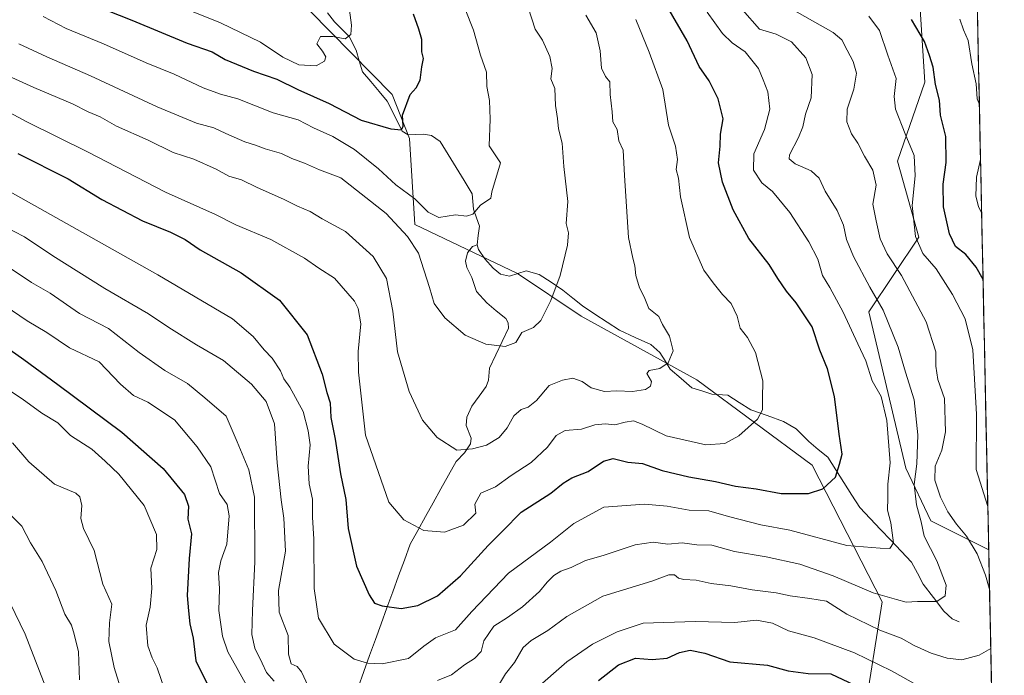
# Model space of a CAD drawing. Units: metres. Extents: x 641371 to 644826, y 4739136 to 4741520.
# Drawn here: x 644514 to 644796, y 4740822 to 4741009 of the extents above; entities that cross this region are included whole.
import ezdxf

# ---------------------------------------------------------------- set-up
doc = ezdxf.new("R2010")
doc.units = ezdxf.units.M
doc.header["$MEASUREMENT"] = 0
for name, color, linetype, lineweight in [('Arbolado forestal CxS', 92, 'Continuous', 0), ('Corriente natural lineal', 142, 'Continuous', 13), ('Curva de nivel maestra', 36, 'Continuous', 30), ('Curva de nivel normal', 36, 'Continuous', 0), ('Entidad de ámbito territorial CxS', 92, 'Continuous', 0), ('Municipio CxS', 142, 'Continuous', 0)]:
    doc.layers.add(name, color=color, linetype=linetype, lineweight=lineweight)

# ---------------------------------------------------------------- blocks, each defined once
blk = doc.blocks.new('*U183')
at = {"layer": 'Curva de nivel normal', "color": 36, "linetype": 'Continuous', "lineweight": 0}
blk.add_polyline3d([(644511.41, 4740842.41, 845), (644515.67, 4740833.49, 845), (644522.75, 4740815.26, 845)], dxfattribs=at)
blk = doc.blocks.new('*U198')
at = {"layer": 'Curva de nivel normal', "color": 36, "linetype": 'Continuous', "lineweight": 0}
blk.add_polyline3d([(644508.82, 4740870.4, 840), (644514.75, 4740864.42, 840), (644517.2, 4740859.69, 840), (644520.55, 4740854.34, 840), (644524.48, 4740846.04, 840), (644527.04, 4740839.24, 840), (644528.89, 4740836.12, 840), (644529.72, 4740833.51, 840), (644530.95, 4740828.4, 840), (644531.21, 4740820.45, 840)], dxfattribs=at)
blk = doc.blocks.new('*U200')
at = {"layer": 'Curva de nivel normal', "color": 36, "linetype": 'Continuous', "lineweight": 0}
blk.add_polyline3d([(644520.84, 4741010.43, 780), (644527.42, 4741006.97, 780), (644538.09, 4741002.62, 780), (644550.3, 4740997.18, 780), (644558.32, 4740993.9, 780), (644566.66, 4740989.96, 780), (644571.54, 4740988.15, 780), (644576.49, 4740986.79, 780), (644586.64, 4740982.8, 780), (644593.76, 4740980.78, 780), (644598.17, 4740978.5, 780), (644603.68, 4740975.99, 780), (644609.96, 4740972.36, 780), (644616.81, 4740966.8, 780), (644621.77, 4740962.21, 780), (644627.2, 4740958.14, 780), (644630.96, 4740954.37, 780), (644634.07, 4740952.85, 780), (644638.84, 4740953.62, 780), (644641.98, 4740953.24, 780), (644643.75, 4740953.81, 780), (644646, 4740956.38, 780), (644648.91, 4740958.37, 780), (644649.22, 4740960.16, 780), (644651.73, 4740968.51, 780), (644648.46, 4740973.35, 780), (644648.72, 4740981, 780), (644648.55, 4740986.32, 780), (644647.82, 4740990.33, 780), (644647.7, 4740994.45, 780), (644645.95, 4740999.3, 780), (644643.95, 4741006.48, 780), (644641.56, 4741012.48, 780)], dxfattribs=at)
blk = doc.blocks.new('*U203')
at = {"layer": 'Curva de nivel normal', "color": 36, "linetype": 'Continuous', "lineweight": 0}
for points in [[(644791.15, 4740870.03, 820), (644787.78, 4740880.68, 820), (644787.88, 4740896.53, 820), (644786.82, 4740914.94, 820), (644784.66, 4740923.84, 820), (644781.09, 4740930.75, 820), (644776.38, 4740938.12, 820), (644772.6, 4740942.53, 820), (644770.44, 4740947.44, 820), (644769.49, 4740956.28, 820), (644770.38, 4740964.79, 820), (644770.06, 4740970.59, 820), (644767.5, 4740976.8, 820), (644764.78, 4740983.9, 820), (644764.35, 4740987.46, 820), (644764.88, 4740992.66, 820), (644762.52, 4740999.3, 820), (644760.2, 4741006.35, 820), (644757.1, 4741010.51, 820)], [(644501.74, 4740933.08, 820), (644516.29, 4740923.21, 820), (644521.9, 4740919.92, 820), (644528.32, 4740915.54, 820), (644536.89, 4740911.46, 820), (644542.95, 4740905.07, 820), (644546.72, 4740901.84, 820), (644550.8, 4740899.92, 820), (644558.4, 4740894.86, 820), (644564.94, 4740887.17, 820), (644568.82, 4740881.42, 820), (644571.32, 4740873.81, 820), (644573.46, 4740870.65, 820), (644574.03, 4740867.41, 820), (644573.38, 4740859.25, 820), (644571.69, 4740854.55, 820), (644570.98, 4740851.14, 820), (644571.31, 4740846.48, 820), (644571.14, 4740840.28, 820), (644572.16, 4740832.96, 820), (644573.66, 4740828.45, 820), (644581.65, 4740814.11, 820)], [(644661.39, 4740817.46, 820), (644670.67, 4740825.54, 820), (644677.99, 4740830.66, 820), (644685.1, 4740834.19, 820), (644692.56, 4740836.66, 820), (644707.36, 4740837.15, 820), (644718.72, 4740836.86, 820), (644724.99, 4740837.52, 820), (644729.58, 4740836.63, 820), (644734.1, 4740834.44, 820), (644741.43, 4740832.44, 820), (644752.98, 4740828.16, 820), (644763.62, 4740823.01, 820), (644776.34, 4740815.8, 820)]]:
    blk.add_polyline3d(points, dxfattribs=at)
blk = doc.blocks.new('*U217')
at = {"layer": 'Curva de nivel normal', "color": 36, "linetype": 'Continuous', "lineweight": 0}
for points in [[(644788.73, 4740985.17, 830), (644788.08, 4740986.86, 830), (644787.84, 4740991.16, 830), (644786.59, 4740996.88, 830), (644785.52, 4741003.51, 830), (644784.17, 4741006.61, 830), (644783.15, 4741009.65, 830)], [(644789.38, 4740954.19, 830), (644788.45, 4740956.02, 830), (644787.76, 4740958.9, 830), (644787.9, 4740964.38, 830), (644789.06, 4740969.47, 830)], [(644507.1, 4740905.99, 830), (644514.86, 4740900.86, 830), (644520.49, 4740896.77, 830), (644525.02, 4740894.02, 830), (644528.62, 4740890.42, 830), (644534.72, 4740886.51, 830), (644538.56, 4740883.02, 830), (644542.44, 4740879.3, 830), (644549.72, 4740870.4, 830), (644553.23, 4740862, 830), (644553.32, 4740857.78, 830), (644551.68, 4740852.45, 830), (644551.96, 4740846.57, 830), (644551.48, 4740841.28, 830), (644550.35, 4740836.09, 830), (644550.79, 4740830.2, 830), (644552.02, 4740826.77, 830), (644553.48, 4740823.82, 830), (644555.72, 4740817.14, 830)]]:
    blk.add_polyline3d(points, dxfattribs=at)
blk = doc.blocks.new('*U227')
at = {"layer": 'Curva de nivel normal', "color": 36, "linetype": 'Continuous', "lineweight": 0}
blk.add_polyline3d([(644558.03, 4741014, 770), (644571.54, 4741008.57, 770), (644583, 4741003.1, 770), (644589.4, 4740998.77, 770), (644593.99, 4740996.58, 770), (644598.99, 4740996.29, 770), (644601.36, 4740997.64, 770), (644601.71, 4740998.82, 770), (644600.78, 4741000.48, 770), (644599.17, 4741002.56, 770), (644600.2, 4741004.63, 770), (644603.74, 4741004.63, 770), (644607.26, 4741004.05, 770), (644608.86, 4741005.29, 770), (644609.08, 4741007.96, 770), (644607.87, 4741016.65, 770)], dxfattribs=at)
blk = doc.blocks.new('*U232')
at = {"layer": 'Curva de nivel normal', "color": 36, "linetype": 'Continuous', "lineweight": 0}
blk.add_polyline3d([(644512.08, 4740888.26, 835), (644516.68, 4740882.82, 835), (644524.05, 4740876.51, 835), (644530.18, 4740873.88, 835), (644531.3, 4740872.85, 835), (644531.94, 4740870.36, 835), (644531.58, 4740866.61, 835), (644532.38, 4740863.81, 835), (644535.45, 4740857.47, 835), (644537.94, 4740847.78, 835), (644540.43, 4740842.12, 835), (644539.78, 4740836.72, 835), (644539.62, 4740831.44, 835), (644541.15, 4740823.94, 835), (644543.48, 4740816.61, 835)], dxfattribs=at)
blk = doc.blocks.new('*U233')
at = {"layer": 'Curva de nivel normal', "color": 36, "linetype": 'Continuous', "lineweight": 0}
for points in [[(644791.64, 4740846.54, 815), (644791.53, 4740846.68, 815), (644790.49, 4740850.37, 815), (644788.09, 4740856.54, 815), (644785.09, 4740861.54, 815), (644782.18, 4740864.97, 815), (644779.71, 4740868.52, 815), (644777.57, 4740872.7, 815), (644775.97, 4740877.62, 815), (644776.1, 4740881.64, 815), (644778.02, 4740886.19, 815), (644779.05, 4740891.48, 815), (644778.71, 4740901.04, 815), (644776.88, 4740906.45, 815), (644776.29, 4740910.3, 815), (644776.3, 4740914.35, 815), (644773.49, 4740922.94, 815), (644766.47, 4740936.2, 815), (644762.31, 4740942.43, 815), (644760.38, 4740946.72, 815), (644759.22, 4740951.9, 815), (644758.27, 4740956.7, 815), (644759.18, 4740962.1, 815), (644758.29, 4740966.44, 815), (644755.88, 4740970.44, 815), (644754, 4740974.11, 815), (644752.16, 4740976.77, 815), (644750.77, 4740980.22, 815), (644750.86, 4740983.82, 815), (644752.83, 4740989.58, 815), (644753.58, 4740994.22, 815), (644752.61, 4740997.54, 815), (644750.86, 4741000.72, 815), (644749.33, 4741003.72, 815), (644746.87, 4741005.84, 815), (644732.86, 4741013.77, 815)], [(644510.26, 4740939.05, 815), (644517.47, 4740934.23, 815), (644522.79, 4740931.14, 815), (644531.21, 4740925.31, 815), (644539.56, 4740921.02, 815), (644548.31, 4740914.16, 815), (644555.66, 4740909.03, 815), (644562.1, 4740905.28, 815), (644567.11, 4740901.16, 815), (644573.16, 4740895.96, 815), (644576.32, 4740888.63, 815), (644579.68, 4740880.54, 815), (644581.31, 4740872.7, 815), (644581.42, 4740854.21, 815), (644580.71, 4740840.27, 815), (644580.52, 4740833.44, 815), (644581.36, 4740829.49, 815), (644583.52, 4740825.2, 815), (644584.76, 4740822.5, 815), (644586.92, 4740820.04, 815)], [(644650.86, 4740818.34, 815), (644653.11, 4740822.16, 815), (644655.66, 4740825.35, 815), (644658.21, 4740829.65, 815), (644660.44, 4740831.69, 815), (644665.23, 4740834.52, 815), (644670.64, 4740838.56, 815), (644680.99, 4740844.34, 815), (644695.04, 4740848.64, 815), (644699.84, 4740850.46, 815), (644701.52, 4740850.54, 815), (644702.61, 4740849.56, 815), (644704.15, 4740849.16, 815), (644707.66, 4740848.93, 815), (644711.99, 4740848.02, 815), (644717.6, 4740847.35, 815), (644723.76, 4740846.22, 815), (644730.61, 4740845.38, 815), (644734.55, 4740844.5, 815), (644740.25, 4740843.71, 815), (644745.03, 4740842.98, 815), (644750.81, 4740839.25, 815), (644760.26, 4740834.69, 815), (644766.38, 4740832.36, 815), (644770.09, 4740830.26, 815), (644774.93, 4740828.05, 815), (644779.56, 4740826.66, 815), (644783.74, 4740826.17, 815), (644788.65, 4740827.48, 815), (644792, 4740829.37, 815)]]:
    blk.add_polyline3d(points, dxfattribs=at)
blk = doc.blocks.new('*U250')
at = {"layer": 'Curva de nivel normal', "color": 36, "linetype": 'Continuous', "lineweight": 0}
blk.add_polyline3d([(644513.84, 4741002.62, 785), (644521.87, 4740998.83, 785), (644534.39, 4740993.41, 785), (644553.48, 4740984.58, 785), (644564.7, 4740979.86, 785), (644569.62, 4740978.54, 785), (644573.12, 4740976.9, 785), (644578.56, 4740974.55, 785), (644581.6, 4740973.58, 785), (644584.33, 4740972.46, 785), (644588.99, 4740971.18, 785), (644591.99, 4740969.77, 785), (644595.6, 4740968.42, 785), (644599.92, 4740966.47, 785), (644605.97, 4740964.19, 785), (644619.01, 4740953.94, 785), (644625.1, 4740947.41, 785), (644628.22, 4740942.65, 785), (644631.41, 4740932.77, 785), (644632.69, 4740928.19, 785), (644635.78, 4740924.13, 785), (644641.55, 4740919.14, 785), (644647.53, 4740916.54, 785), (644653.08, 4740915.92, 785), (644656.05, 4740916.99, 785), (644657.82, 4740919.93, 785), (644661.12, 4740921.36, 785), (644663.24, 4740923.37, 785), (644666.13, 4740929.06, 785), (644668.75, 4740936.27, 785), (644670.87, 4740944.95, 785), (644671.15, 4740948.44, 785), (644670.48, 4740951.09, 785), (644670.96, 4740957.39, 785), (644669.86, 4740967.43, 785), (644669.38, 4740974.11, 785), (644668.29, 4740978.22, 785), (644668.05, 4740981.21, 785), (644667.42, 4740984.9, 785), (644667.29, 4740989.82, 785), (644666.13, 4740992.58, 785), (644666.45, 4740995.48, 785), (644665.86, 4740998.95, 785), (644663.75, 4741003.66, 785), (644661.66, 4741006.82, 785), (644659.58, 4741013.02, 785)], dxfattribs=at)
blk = doc.blocks.new('*U259')
at = {"layer": 'Curva de nivel maestra', "color": 36, "linetype": 'Continuous', "lineweight": 30}
for points in [[(644789.78, 4740935.05, 825), (644787.83, 4740938.6, 825), (644784.83, 4740942.23, 825), (644781.95, 4740944.52, 825), (644780.14, 4740948.19, 825), (644778.48, 4740955.88, 825), (644778.42, 4740962.4, 825), (644779.26, 4740968.61, 825), (644779.18, 4740976.05, 825), (644777.61, 4740982.1, 825), (644777.33, 4740986.48, 825), (644776.2, 4740990.95, 825), (644775.56, 4740995.93, 825), (644774.5, 4740999.21, 825), (644773.07, 4741003.22, 825), (644769.28, 4741009.5, 825)], [(644501.83, 4740921.58, 825), (644515.33, 4740912.21, 825), (644524.99, 4740904.98, 825), (644543.33, 4740891.36, 825), (644555.12, 4740880.94, 825), (644561.31, 4740873.51, 825), (644562.43, 4740870.12, 825), (644562.23, 4740866.48, 825), (644563.25, 4740862.24, 825), (644562.56, 4740855.18, 825), (644562.08, 4740844.59, 825), (644562.46, 4740840.15, 825), (644562.84, 4740836.51, 825), (644563.74, 4740832.37, 825), (644564.56, 4740825.85, 825), (644568.8, 4740817.21, 825)], [(644679.74, 4740820.26, 825), (644685.43, 4740824.72, 825), (644690.34, 4740826.6, 825), (644695.12, 4740826.24, 825), (644699.42, 4740826.62, 825), (644702.96, 4740828.21, 825), (644705.93, 4740828.93, 825), (644710.18, 4740828.08, 825), (644717.34, 4740825.56, 825), (644728.08, 4740824.63, 825), (644733.99, 4740823, 825), (644739.76, 4740822.24, 825), (644746.25, 4740822.11, 825), (644752.86, 4740818.98, 825)]]:
    blk.add_polyline3d(points, dxfattribs=at)
blk = doc.blocks.new('*U266')
at = {"layer": 'Curva de nivel maestra', "color": 36, "linetype": 'Continuous', "lineweight": 30}
blk.add_polyline3d([(644535.34, 4741013.67, 775), (644546.22, 4741009.34, 775), (644561.99, 4741002.77, 775), (644569.17, 4741000.3, 775), (644572.92, 4740998.1, 775), (644580.97, 4740994.77, 775), (644587.66, 4740992.44, 775), (644593.69, 4740989.47, 775), (644602.71, 4740985.44, 775), (644611.87, 4740980.72, 775), (644620.33, 4740978.25, 775), (644623.39, 4740977.9, 775), (644623.86, 4740979, 775), (644623.64, 4740982.11, 775), (644625.84, 4740988.1, 775), (644627.52, 4740989.94, 775), (644628.68, 4740992.13, 775), (644629.18, 4740995.97, 775), (644629.63, 4740998.33, 775), (644629.23, 4741000.3, 775), (644629.15, 4741003.86, 775), (644628.3, 4741006.74, 775), (644626.81, 4741011.11, 775)], dxfattribs=at)

msp = doc.modelspace()

# ---------------------------------------------------------------- linework, layer by layer
at = {"layer": 'Arbolado forestal CxS', "color": 92, "linetype": 'Continuous', "lineweight": 0}
msp.add_polyline3d([(644791.41, 4740857.62, 817.13), (644774.82, 4740865.92, 812.21), (644767.71, 4740881.09, 809.91), (644757.15, 4740925.8, 808.5), (644771.39, 4740947.21, 820.97), (644765.3, 4740968.97, 818.54), (644773.13, 4740991.6, 824.66), (644771.39, 4741018.57, 827.38), (644764.43, 4741038.59, 837.96), (644763.56, 4741049.03, 845.06), (644776.42, 4741073.66, 860.05), (644786.98, 4741068.52, 864.67), (644791.41, 4740857.62, 817.13)], close=True, dxfattribs=at)
for points in [[(644776.42, 4741073.66, 860.05), (644763.56, 4741049.03, 845.06), (644764.43, 4741038.59, 837.96), (644771.39, 4741018.57, 827.38), (644773.13, 4740991.6, 824.66), (644765.3, 4740968.97, 818.54), (644771.39, 4740947.21, 820.97), (644757.15, 4740925.8, 808.5), (644767.71, 4740881.09, 809.91), (644774.82, 4740865.92, 812.21), (644791.41, 4740857.62, 817.13)], [(644776.42, 4741073.66, 860.05), (644763.56, 4741049.03, 845.06), (644764.43, 4741038.59, 837.96), (644771.39, 4741018.57, 827.38), (644773.13, 4740991.6, 824.66), (644765.3, 4740968.97, 818.54), (644771.39, 4740947.21, 820.97), (644757.15, 4740925.8, 808.5), (644767.71, 4740881.09, 809.91), (644774.82, 4740865.92, 812.21), (644791.41, 4740857.62, 817.13)], [(644786.98, 4741068.52, 864.67), (644791.41, 4740857.62, 817.13)], [(644771.39, 4741018.57, 827.38), (644773.13, 4740991.6, 824.66), (644765.3, 4740968.97, 818.54), (644771.39, 4740947.21, 820.97), (644757.15, 4740925.8, 808.5), (644767.71, 4740881.09, 809.91), (644774.82, 4740865.92, 812.21), (644791.41, 4740857.62, 817.13), (644795.87, 4740644.95, 880.82)], [(644597.16, 4741012.01, 768.15), (644620.73, 4740988.03, 774.74), (644625.65, 4740975.51, 776.16), (644627.2, 4740950.79, 782.2), (644656.52, 4740936.77, 783.95), (644674.8, 4740924.59, 786.84), (644707.86, 4740906.31, 792.1), (644740.93, 4740881.95, 799.2), (644760.95, 4740842.79, 811.35), (644755.72, 4740809.72, 830.98), (644720.31, 4740802.28, 834.67), (644645.51, 4740800.27, 825.33), (644620.95, 4740794.27, 823.21), (644606.71, 4740784.21, 823.52), (644593.45, 4740764.65, 829.28), (644577.38, 4740718.31, 849.74), (644575.96, 4740695.54, 857.23), (644533.17, 4740693.78, 856.69), (644533.17, 4740693.78, 856.69), (644499.79, 4740702.69, 863.84)], [(644578.54, 4740670.07, 857.85), (644575.39, 4740686.47, 857.85), (644575.96, 4740695.54, 857.23), (644577.38, 4740718.31, 849.74), (644593.45, 4740764.65, 829.28), (644606.71, 4740784.21, 823.52), (644620.95, 4740794.27, 823.21), (644645.51, 4740800.27, 825.33), (644720.31, 4740802.28, 834.67), (644755.72, 4740809.72, 830.98), (644760.95, 4740842.79, 811.35), (644740.93, 4740881.95, 799.2), (644707.86, 4740906.31, 792.1), (644674.8, 4740924.59, 786.84), (644656.52, 4740936.77, 783.95), (644627.2, 4740950.79, 782.2), (644625.65, 4740975.51, 776.16), (644620.73, 4740988.03, 774.74), (644597.16, 4741012.01, 768.15)], [(644597.16, 4741012.01, 768.15), (644620.73, 4740988.03, 774.74), (644625.65, 4740975.51, 776.16), (644627.2, 4740950.79, 782.2), (644656.52, 4740936.77, 783.95), (644674.8, 4740924.59, 786.84), (644707.86, 4740906.31, 792.1), (644740.93, 4740881.95, 799.2), (644760.95, 4740842.79, 811.35), (644755.72, 4740809.72, 830.98), (644720.31, 4740802.28, 834.67), (644645.51, 4740800.27, 825.33), (644620.95, 4740794.27, 823.21), (644606.71, 4740784.21, 823.52), (644593.45, 4740764.65, 829.28), (644577.38, 4740718.31, 849.74), (644575.96, 4740695.54, 857.23)], [(644597.16, 4741012.01, 768.15), (644620.73, 4740988.03, 774.74), (644625.65, 4740975.51, 776.16), (644627.2, 4740950.79, 782.2), (644656.52, 4740936.77, 783.95), (644674.8, 4740924.59, 786.84), (644707.86, 4740906.31, 792.1), (644740.93, 4740881.95, 799.2), (644760.95, 4740842.79, 811.35), (644755.72, 4740809.72, 830.98), (644720.31, 4740802.28, 834.67), (644645.51, 4740800.27, 825.33), (644620.95, 4740794.27, 823.21), (644606.71, 4740784.21, 823.52), (644593.45, 4740764.65, 829.28), (644577.38, 4740718.31, 849.74), (644575.96, 4740695.54, 857.23)], [(644791.41, 4740857.62, 817.13), (644795.87, 4740644.95, 880.82)]]:
    msp.add_polyline3d(points, dxfattribs=at)
at = {"layer": 'Corriente natural lineal', "color": 142, "linetype": 'Continuous', "lineweight": 13}
for points in [[(644645, 4740945, 781.53), (644645.32, 4740947.67, 781.28), (644645.65, 4740950.35, 780.85), (644644.83, 4740952.78, 780.32), (644644.02, 4740955.21, 779.8), (644643.55, 4740959.66, 778.91), (644641.26, 4740963.4, 777.75), (644638.97, 4740967.15, 777.6), (644636.68, 4740970.89, 777.03), (644634.39, 4740974.63, 776.61), (644631.99, 4740976.33, 776.2), (644629.67, 4740976.68, 775.88), (644625.23, 4740976.48, 775.48), (644623.55, 4740977.57, 775.21), (644621.43, 4740981.85, 774.62), (644619.31, 4740986.13, 774.31), (644616.94, 4740988.94, 773.71), (644614.57, 4740991.75, 773.17), (644612.2, 4740994.56, 772.55), (644611.28, 4740997.66, 771.8), (644610.35, 4741000.75, 770.98), (644608.4, 4741004.67, 770.12), (644606.3, 4741006.76, 769.66), (644604.2, 4741008.85, 768.97), (644602.17, 4741011.45, 767.97)], [(644610.93, 4740818.26, 806.97), (644612.59, 4740822.81, 805.44), (644614.25, 4740827.37, 804.21), (644615.91, 4740831.93, 802.75), (644617.57, 4740836.49, 801.44), (644619.22, 4740841.05, 800.14), (644620.88, 4740845.61, 798.95), (644622.54, 4740850.17, 797.84), (644624.2, 4740854.73, 796.74), (644625.86, 4740859.29, 795.87), (644628.05, 4740863.24, 795.06), (644630.24, 4740867.19, 794.44), (644632.43, 4740871.15, 793.49), (644634.62, 4740875.1, 792.44), (644636.81, 4740879.05, 791.38), (644639, 4740883, 790.66), (644641.37, 4740885.39, 790.12), (644643.07, 4740887.99, 789.56), (644643.27, 4740889.64, 789.21), (644641.89, 4740893.22, 788.58), (644642.1, 4740895.62, 788.13), (644643.53, 4740898.77, 787.55), (644645.58, 4740901.62, 787), (644647.64, 4740904.47, 786.49), (644648.22, 4740906.26, 786.28), (644648.58, 4740909.66, 785.87), (644650.39, 4740913.49, 785.3), (644652.2, 4740917.33, 784.73), (644654.01, 4740921.16, 784.4), (644653.94, 4740922.66, 784.19), (644653.2, 4740923.91, 784.07), (644650.5, 4740926.15, 783.79), (644647.8, 4740928.39, 783.23), (644644.85, 4740931.64, 782.93), (644643.47, 4740935.66, 782.57), (644642.02, 4740938.49, 782.31), (644641.68, 4740940.31, 782.03), (644642.21, 4740942.67, 781.71), (644643.71, 4740944.52, 781.54), (644645, 4740945, 781.53)], [(644783, 4740837, 812.18), (644780.96, 4740837.92, 811.51), (644778.52, 4740840.11, 810.91), (644775.58, 4740843.96, 809.63), (644772.64, 4740847.81, 808.67), (644771, 4740850.97, 808.1), (644769.36, 4740854.13, 807.52), (644766.4, 4740857.26, 805.79), (644763.43, 4740860.38, 805.09), (644760.47, 4740863.5, 804.16), (644757.51, 4740866.63, 803.05), (644754.54, 4740869.75, 802.01), (644752.26, 4740873.36, 801.1), (644749.98, 4740876.96, 800.72), (644747.69, 4740880.57, 799.83), (644745.41, 4740884.18, 799.08), (644742.65, 4740886.41, 798.32), (644739.9, 4740888.65, 797.53), (644738.11, 4740890.47, 797.25), (644736.31, 4740892.29, 796.74), (644732.73, 4740894.44, 796.5), (644728.02, 4740896.1, 795.49), (644723.31, 4740897.77, 794.19), (644720.04, 4740899.86, 793.55), (644716.78, 4740901.95, 793.17), (644712.22, 4740902.25, 792.49), (644709.35, 4740903.17, 791.97), (644706.49, 4740904.09, 791.49), (644703.38, 4740906.72, 790.98), (644700.28, 4740909.36, 790.32), (644698.81, 4740911.75, 789.95), (644697.33, 4740914.15, 789.66), (644694.76, 4740916.44, 789.17), (644690.27, 4740918.5, 788.14), (644685.78, 4740920.57, 787.76), (644682.25, 4740922.88, 787.26), (644678.73, 4740925.19, 786.9), (644675.2, 4740927.51, 786.39), (644672.36, 4740929.78, 785.93), (644669.52, 4740932.06, 785.45), (644666.16, 4740934.28, 784.75), (644662.81, 4740936.49, 784.15), (644659.04, 4740937.61, 783.6), (644656.65, 4740936.8, 783.44), (644654.26, 4740936, 783.32), (644651.74, 4740936.64, 783.1), (644649.58, 4740938.33, 782.83), (644647.21, 4740941.02, 782.22), (644645.44, 4740943.66, 781.68), (644645, 4740945, 781.53)]]:
    msp.add_polyline3d(points, dxfattribs=at)
at = {"layer": 'Curva de nivel maestra', "color": 36, "linetype": 'Continuous', "lineweight": 30}
msp.add_polyline3d([(644513.54, 4740971.14, 800), (644527.95, 4740963.88, 800), (644537.61, 4740958.02, 800), (644549.22, 4740951.87, 800), (644557.24, 4740948.68, 800), (644561.45, 4740946.57, 800), (644565.77, 4740943.58, 800), (644577.52, 4740936.98, 800), (644588.41, 4740929.2, 800), (644596.36, 4740919.2, 800), (644600.68, 4740908.01, 800), (644601.96, 4740902.72, 800), (644602.95, 4740899.72, 800), (644603.18, 4740895.51, 800), (644604.42, 4740889.32, 800), (644605.96, 4740879.45, 800), (644607.47, 4740872.11, 800), (644608.08, 4740863.74, 800), (644610.53, 4740852.95, 800), (644614.1, 4740844.8, 800), (644615.63, 4740842.42, 800), (644617.86, 4740841.65, 800), (644623.28, 4740840.9, 800), (644628.01, 4740841.68, 800), (644633.66, 4740844.44, 800), (644640.26, 4740850.22, 800), (644648.13, 4740858.91, 800), (644652.4, 4740863.12, 800), (644657.58, 4740868.44, 800), (644666.12, 4740873.85, 800), (644669.63, 4740876.79, 800), (644672.07, 4740878.28, 800), (644676.74, 4740880.05, 800), (644681.15, 4740883.04, 800), (644683.98, 4740883.84, 800), (644688.17, 4740882.81, 800), (644692.33, 4740882.34, 800), (644697.97, 4740880.42, 800), (644705.64, 4740878.55, 800), (644713.19, 4740877.22, 800), (644718.94, 4740875.88, 800), (644724.88, 4740875.17, 800), (644732.04, 4740873.83, 800), (644739.81, 4740873.8, 800), (644743.96, 4740875.12, 800), (644747.54, 4740878.48, 800), (644748.73, 4740882.15, 800), (644749.43, 4740885.07, 800), (644748.62, 4740890.78, 800), (644747.3, 4740901.54, 800), (644745.24, 4740909.54, 800), (644743.05, 4740914.86, 800), (644740.86, 4740921.49, 800), (644736.33, 4740928.38, 800), (644733.52, 4740931.7, 800), (644731.08, 4740935.34, 800), (644728.58, 4740939.39, 800), (644722.74, 4740946.86, 800), (644718.26, 4740955.04, 800), (644715.19, 4740962.95, 800), (644714.13, 4740968.5, 800), (644714.57, 4740973.23, 800), (644714.65, 4740976.69, 800), (644715.41, 4740981.09, 800), (644714.02, 4740986.85, 800), (644711.39, 4740992.02, 800), (644708.56, 4740996.09, 800), (644705.07, 4741003.41, 800), (644699.29, 4741013.42, 800)], dxfattribs=at)
at = {"layer": 'Curva de nivel normal', "color": 36, "linetype": 'Continuous', "lineweight": 0}
for points in [[(644498.08, 4740999.16, 790), (644518.14, 4740990.11, 790), (644529.2, 4740985.39, 790), (644533.68, 4740983.12, 790), (644537.11, 4740981.64, 790), (644541.78, 4740978.98, 790), (644550.88, 4740975.02, 790), (644557.99, 4740971.44, 790), (644563.99, 4740969.54, 790), (644570.32, 4740966.7, 790), (644573.92, 4740964.7, 790), (644577.54, 4740963.65, 790), (644582.04, 4740961.4, 790), (644589.62, 4740958.07, 790), (644593.61, 4740956.1, 790), (644597.28, 4740954.56, 790), (644600.63, 4740952.45, 790), (644607.36, 4740948.8, 790), (644615.24, 4740941.69, 790), (644619.1, 4740935.32, 790), (644620.91, 4740926.04, 790), (644622.23, 4740914.36, 790), (644625.58, 4740903.05, 790), (644629.38, 4740894.84, 790), (644633.57, 4740889.8, 790), (644639.23, 4740886.17, 790), (644643.66, 4740886.55, 790), (644647.66, 4740887.64, 790), (644651.33, 4740889.82, 790), (644653.63, 4740892.64, 790), (644655.53, 4740896.05, 790), (644657.63, 4740897.85, 790), (644659.66, 4740898.5, 790), (644661.99, 4740900.43, 790), (644665.66, 4740904.75, 790), (644669.46, 4740906.25, 790), (644672.44, 4740906.84, 790), (644675.06, 4740905.84, 790), (644677.6, 4740904.1, 790), (644681.42, 4740903.03, 790), (644684.99, 4740903.19, 790), (644689.49, 4740902.96, 790), (644693.18, 4740903.61, 790), (644694.64, 4740904.54, 790), (644694.94, 4740905.87, 790), (644693.62, 4740908.18, 790), (644694.27, 4740908.97, 790), (644697.33, 4740909.58, 790), (644699.67, 4740911.23, 790), (644701.11, 4740914.62, 790), (644700.03, 4740918.81, 790), (644698.07, 4740922.2, 790), (644696.99, 4740924.44, 790), (644694.18, 4740926.77, 790), (644692.78, 4740930.08, 790), (644691.5, 4740932.67, 790), (644690.39, 4740936.19, 790), (644690.15, 4740938.99, 790), (644689.56, 4740941.2, 790), (644688.37, 4740947.09, 790), (644687.14, 4740964.9, 790), (644686.82, 4740972.11, 790), (644685.52, 4740974.77, 790), (644685.08, 4740978.06, 790), (644683.84, 4740980.27, 790), (644683.62, 4740983.06, 790), (644683.04, 4740988.06, 790), (644682.99, 4740991.68, 790), (644681.72, 4740993.22, 790), (644680.56, 4740995.64, 790), (644680.2, 4741000.55, 790), (644679.03, 4741005.77, 790), (644676.11, 4741010.77, 790)], [(644511.43, 4740960.21, 805), (644553.64, 4740936.43, 805), (644575.02, 4740923.84, 805), (644580.93, 4740918.72, 805), (644584.08, 4740914.89, 805), (644586.4, 4740912.53, 805), (644588.73, 4740908.88, 805), (644589.72, 4740906.6, 805), (644591.46, 4740904.26, 805), (644595.2, 4740897.32, 805), (644596.64, 4740891.76, 805), (644597.26, 4740887.72, 805), (644596.68, 4740881.63, 805), (644596.93, 4740876.58, 805), (644597.88, 4740872.13, 805), (644597.94, 4740866.97, 805), (644598.32, 4740860.7, 805), (644598.34, 4740846.59, 805), (644599.59, 4740838.12, 805), (644604.08, 4740830.63, 805), (644609.85, 4740826.33, 805), (644613.62, 4740825.16, 805), (644617.86, 4740824.96, 805), (644625.42, 4740826.53, 805), (644629.74, 4740830.06, 805), (644633.08, 4740832.43, 805), (644638.8, 4740834.72, 805), (644643.47, 4740839.96, 805), (644654.03, 4740850.93, 805), (644665.99, 4740859.84, 805), (644672.66, 4740865.17, 805), (644681.27, 4740869.92, 805), (644692.94, 4740870.72, 805), (644699.41, 4740870.2, 805), (644705.66, 4740868.98, 805), (644711.33, 4740868.86, 805), (644716.97, 4740867.17, 805), (644726.23, 4740864.84, 805), (644734.52, 4740863.31, 805), (644750.8, 4740858.93, 805), (644760.36, 4740858.15, 805), (644763.1, 4740858.07, 805), (644764.15, 4740859.67, 805), (644763.44, 4740865.41, 805), (644762.4, 4740869.01, 805), (644762.51, 4740872.51, 805), (644762.51, 4740876.47, 805), (644763.25, 4740882.54, 805), (644762.28, 4740894.7, 805), (644760.67, 4740901.54, 805), (644758.02, 4740906.03, 805), (644756.29, 4740911.74, 805), (644753.95, 4740916.61, 805), (644749.78, 4740925.77, 805), (644745.99, 4740932.78, 805), (644743.81, 4740936.25, 805), (644742.47, 4740940.92, 805), (644739.95, 4740945.86, 805), (644734.53, 4740954.3, 805), (644729.52, 4740960.25, 805), (644726.52, 4740962.77, 805), (644724.09, 4740966.43, 805), (644724.22, 4740971.1, 805), (644727.2, 4740978.03, 805), (644728.79, 4740983.91, 805), (644728.22, 4740988.83, 805), (644726.89, 4740992.31, 805), (644725.51, 4740995.55, 805), (644721.75, 4741000.31, 805), (644718.02, 4741002.82, 805), (644715.23, 4741005.51, 805), (644710.84, 4741011.67, 805)], [(644633.66, 4740820.26, 810), (644637.66, 4740821.89, 810), (644641.43, 4740824.76, 810), (644644.23, 4740826.58, 810), (644646.12, 4740828.57, 810), (644646.96, 4740831.58, 810), (644649.78, 4740835.75, 810), (644653.66, 4740838.27, 810), (644657.99, 4740841.34, 810), (644662.87, 4740845.69, 810), (644665.04, 4740848.4, 810), (644666.94, 4740850.31, 810), (644668.99, 4740851.53, 810), (644671.94, 4740852.58, 810), (644675.99, 4740854.57, 810), (644681.08, 4740856.08, 810), (644690.26, 4740859.08, 810), (644695.41, 4740859.83, 810), (644699.6, 4740859.32, 810), (644703.71, 4740859.62, 810), (644707.87, 4740859.09, 810), (644712.14, 4740858.96, 810), (644718.69, 4740857.22, 810), (644727.75, 4740855.66, 810), (644737.4, 4740853.54, 810), (644746.93, 4740850.25, 810), (644758.34, 4740845.3, 810), (644764.98, 4740843.42, 810), (644767.76, 4740842.71, 810), (644771.04, 4740842.83, 810), (644776.59, 4740842.82, 810), (644778.93, 4740844.46, 810), (644779.2, 4740847.55, 810), (644776.6, 4740854.48, 810), (644772.91, 4740861.59, 810), (644772.1, 4740865.68, 810), (644770.75, 4740870.59, 810), (644770.07, 4740876.34, 810), (644770.87, 4740882.32, 810), (644771.16, 4740890.62, 810), (644770.06, 4740900.57, 810), (644767.57, 4740908.56, 810), (644765.52, 4740915.74, 810), (644761.16, 4740926.26, 810), (644757.36, 4740932.9, 810), (644752.73, 4740941.65, 810), (644750.67, 4740946.56, 810), (644749.81, 4740950.63, 810), (644748.05, 4740954.88, 810), (644744.62, 4740960.35, 810), (644742.91, 4740964.11, 810), (644740.64, 4740966.19, 810), (644736.07, 4740968.18, 810), (644734.34, 4740969.67, 810), (644734.36, 4740970.81, 810), (644737.01, 4740975.71, 810), (644738.25, 4740978.77, 810), (644738.99, 4740982.44, 810), (644740.59, 4740987.11, 810), (644740.91, 4740993.75, 810), (644739.04, 4740998.55, 810), (644735, 4741003.11, 810), (644730.59, 4741005.33, 810), (644725.84, 4741006.8, 810), (644720.92, 4741012.33, 810)], [(644507.15, 4740984.98, 795), (644516.12, 4740980.24, 795), (644533.47, 4740971.6, 795), (644555.85, 4740960.12, 795), (644570.15, 4740953.66, 795), (644575.98, 4740950.76, 795), (644585.94, 4740946.49, 795), (644595.59, 4740941.15, 795), (644599.76, 4740938.32, 795), (644604.18, 4740935.42, 795), (644609.88, 4740928.88, 795), (644611, 4740926.76, 795), (644611.74, 4740922.34, 795), (644610.97, 4740914.43, 795), (644611.11, 4740908.57, 795), (644613.02, 4740890.45, 795), (644619.78, 4740871.29, 795), (644624.04, 4740866.29, 795), (644629.79, 4740863.16, 795), (644635.63, 4740862.68, 795), (644641.08, 4740864.75, 795), (644644.63, 4740868.12, 795), (644644.31, 4740870.78, 795), (644646.04, 4740873.91, 795), (644650.26, 4740875.74, 795), (644654.72, 4740878.99, 795), (644660.48, 4740882.68, 795), (644665.17, 4740887.02, 795), (644667.66, 4740890.39, 795), (644670.24, 4740891.88, 795), (644674.84, 4740892.25, 795), (644678.72, 4740893.42, 795), (644681.64, 4740893.72, 795), (644684.41, 4740893.45, 795), (644687.42, 4740894.26, 795), (644689.76, 4740894.56, 795), (644692.24, 4740893.64, 795), (644699.07, 4740890.29, 795), (644710.43, 4740887.7, 795), (644715.9, 4740888.07, 795), (644719.94, 4740890.33, 795), (644725.29, 4740895.07, 795), (644726.71, 4740897.8, 795), (644726.66, 4740901.01, 795), (644726.75, 4740906.08, 795), (644724.67, 4740914.13, 795), (644722.38, 4740918.51, 795), (644720.32, 4740921.11, 795), (644719.42, 4740924.54, 795), (644717.72, 4740928.25, 795), (644715.2, 4740930.82, 795), (644712.6, 4740934.12, 795), (644709.89, 4740937.78, 795), (644705.76, 4740947.11, 795), (644703.24, 4740958.77, 795), (644702.61, 4740964.09, 795), (644701.96, 4740966.55, 795), (644702.38, 4740969.49, 795), (644701.79, 4740973.24, 795), (644699.82, 4740979.27, 795), (644698.15, 4740989.54, 795), (644694.27, 4741000.18, 795), (644690.44, 4741009.59, 795)], [(644509.59, 4740950.4, 810), (644515.53, 4740947.26, 810), (644523.56, 4740941.84, 810), (644538.46, 4740932.48, 810), (644550.96, 4740925.26, 810), (644556.76, 4740921.32, 810), (644564.7, 4740916.39, 810), (644572.43, 4740911.89, 810), (644580.43, 4740905.06, 810), (644584.66, 4740900.12, 810), (644586.98, 4740893.77, 810), (644587.77, 4740882.56, 810), (644588.98, 4740871.93, 810), (644589.65, 4740866.77, 810), (644590.18, 4740857.31, 810), (644588.2, 4740846, 810), (644588.32, 4740839.77, 810), (644590.96, 4740833.08, 810), (644591, 4740827.8, 810), (644591.82, 4740824.97, 810), (644593.49, 4740824.2, 810), (644594.75, 4740822.73, 810), (644596.7, 4740818.61, 810)]]:
    msp.add_polyline3d(points, dxfattribs=at)
at = {"layer": 'Entidad de ámbito territorial CxS', "color": 92, "linetype": 'Continuous', "lineweight": 0}
msp.add_polyline3d([(644788.17, 4741011.9, 832.47), (644788.27, 4741006.91, 831.88), (644788.38, 4741001.93, 831.12), (644788.48, 4740996.94, 830.68), (644788.59, 4740991.95, 830.22), (644788.69, 4740986.96, 830.03), (644788.8, 4740981.98, 829.43), (644788.9, 4740976.99, 828.98), (644789.01, 4740972, 829.52), (644789.11, 4740967.01, 830.38), (644789.22, 4740962.02, 830.82), (644789.32, 4740957.04, 830.63), (644789.43, 4740952.05, 829.48), (644789.53, 4740947.06, 828.41), (644789.63, 4740942.07, 827.08), (644789.74, 4740937.09, 825.29), (644789.84, 4740932.1, 824.17), (644789.95, 4740927.11, 823.15), (644790.05, 4740922.12, 822.13), (644790.16, 4740917.13, 821.69), (644790.26, 4740912.15, 821.47), (644790.37, 4740907.16, 821.7), (644790.47, 4740902.17, 821.42), (644790.58, 4740897.18, 820.96), (644790.68, 4740892.2, 820.95), (644790.79, 4740887.21, 821.45), (644790.89, 4740882.22, 821.8), (644791, 4740877.23, 821.16), (644791.1, 4740872.24, 820.11), (644791.21, 4740867.26, 819.27), (644791.31, 4740862.27, 817.89), (644791.41, 4740857.28, 816.45), (644791.52, 4740852.29, 815.49), (644791.62, 4740847.31, 814.83), (644791.73, 4740842.32, 814.58), (644791.83, 4740837.33, 814.22), (644791.94, 4740832.34, 814.34), (644792.04, 4740827.35, 815.25), (644792.15, 4740822.37, 816.22), (644792.25, 4740817.38, 817.22)], dxfattribs=at)
at = {"layer": 'Municipio CxS', "color": 142, "linetype": 'Continuous', "lineweight": 0}
msp.add_polyline3d([(644788.21, 4741010.04, 832.31), (644788.31, 4741005.04, 831.52), (644788.42, 4741000.04, 830.99), (644788.52, 4740995.05, 830.43), (644788.63, 4740990.05, 830.21), (644788.73, 4740985.05, 829.84), (644788.84, 4740980.06, 829.12), (644788.94, 4740975.06, 829.11), (644789.05, 4740970.06, 829.9), (644789.15, 4740965.07, 830.59), (644789.26, 4740960.07, 830.91), (644789.36, 4740955.08, 830.16), (644789.47, 4740950.08, 829.06), (644789.57, 4740945.08, 827.99), (644789.68, 4740940.09, 826.27), (644789.78, 4740935.09, 824.81), (644789.89, 4740930.09, 823.79), (644789.99, 4740925.1, 822.65), (644790.1, 4740920.1, 821.96), (644790.2, 4740915.1, 821.51), (644790.31, 4740910.11, 821.62), (644790.41, 4740905.11, 821.62), (644790.52, 4740900.11, 821.19), (644790.62, 4740895.12, 820.89), (644790.72, 4740890.12, 821.14), (644790.83, 4740885.13, 821.71), (644790.93, 4740880.13, 821.6), (644791.04, 4740875.13, 820.67), (644791.14, 4740870.14, 819.82), (644791.25, 4740865.14, 818.71), (644791.35, 4740860.14, 817.22), (644791.46, 4740855.15, 816.02), (644791.56, 4740850.15, 815.15), (644791.67, 4740845.15, 814.75), (644791.77, 4740840.16, 814.39), (644791.88, 4740835.16, 814.17), (644791.98, 4740830.16, 814.73), (644792.09, 4740825.17, 815.69), (644792.19, 4740820.17, 816.59)], dxfattribs=at)

# ---------------------------------------------------------------- block references
at = {"layer": 'Curva de nivel maestra', "color": 36, "linetype": 'Continuous', "lineweight": 30}
for name in ['*U266', '*U259']:
    msp.add_blockref(name, (0, 0), dxfattribs=at)
at = {"layer": 'Curva de nivel normal', "color": 36, "linetype": 'Continuous', "lineweight": 0}
for name in ['*U227', '*U200', '*U250', '*U233', '*U203', '*U217', '*U232', '*U198', '*U183']:
    msp.add_blockref(name, (0, 0), dxfattribs=at)

doc.saveas('drawing.dxf')
